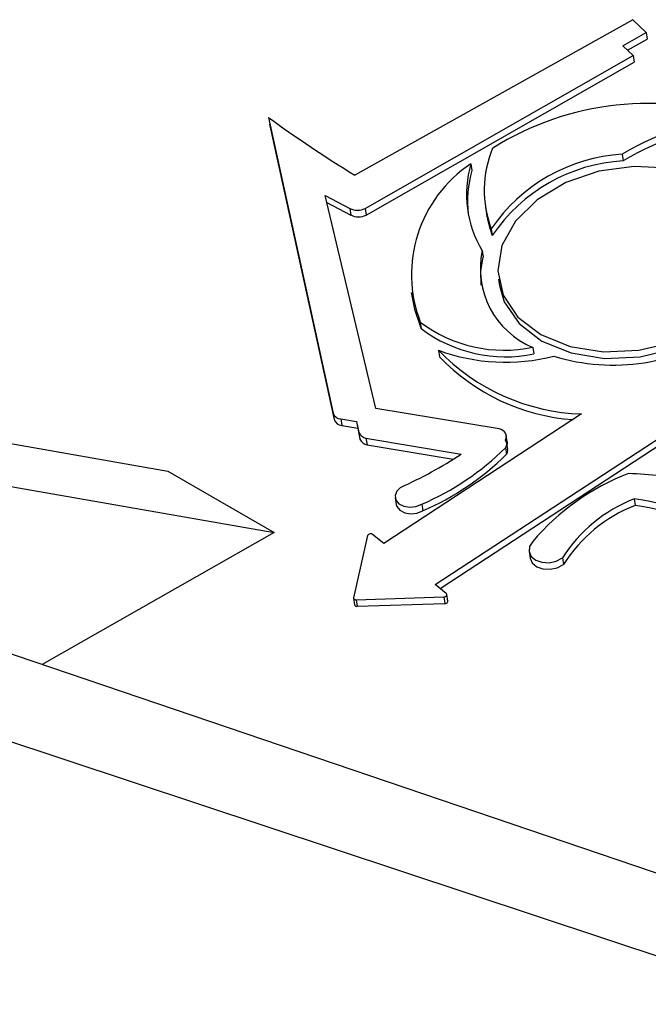
# Model space of a CAD drawing. Units: millimetres. Extents: x -5264 to 6455, y -826 to 3998.
# Drawn here: x -181 to -171, y 1859 to 1876 of the extents above; entities that cross this region are included whole.
import ezdxf

# ---------------------------------------------------------------- set-up
doc = ezdxf.new("R2010")
doc.units = ezdxf.units.MM

msp = doc.modelspace()

# ---------------------------------------------------------------- linework, layer by layer
for p, q in [((-170.797, 1875.715), (-175.549, 1873.056)), ((-170.565, 1875.496), (-170.797, 1875.715)), ((-170.965, 1875.267), (-170.565, 1875.496)), ((-170.565, 1875.496), (-170.548, 1875.383)), ((-170.791, 1875.103), (-170.965, 1875.267)), ((-170.884, 1875.191), (-170.548, 1875.383)), ((-175.371, 1872.487), (-170.791, 1875.103)), ((-170.791, 1875.103), (-170.774, 1874.991)), ((-175.354, 1872.374), (-170.774, 1874.991)), ((-177.024, 1874.042), (-175.917, 1868.991)), ((-177.007, 1873.93), (-175.9, 1868.879)), ((-173.564, 1873.25), (-173.547, 1873.138)), ((-170.976, 1873.414), (-170.959, 1873.301)), ((-176.054, 1872.709), (-175.633, 1872.488)), ((-175.186, 1869.068), (-176.054, 1872.709)), ((-176.025, 1872.591), (-175.615, 1872.376)), ((-175.633, 1872.488), (-175.615, 1872.376)), ((-175.371, 1872.487), (-175.354, 1872.374)), ((-173.314, 1872.508), (-173.296, 1872.396)), ((-173.216, 1872.139), (-173.199, 1872.027)), ((-173.369, 1871.767), (-173.352, 1871.655)), ((-198.536, 1871.461), (-178.744, 1867.999)), ((-173.091, 1871.282), (-173.074, 1871.169)), ((-174.582, 1871.052), (-174.564, 1870.94)), ((-196.698, 1870.409), (-176.928, 1866.95)), ((-174.428, 1870.545), (-174.411, 1870.433)), ((-174.116, 1870.064), (-174.099, 1869.952)), ((-172.503, 1870.114), (-172.486, 1870.002)), ((-195.209, 1869.556), (-123.8, 1845.309)), ((-173.083, 1868.723), (-175.186, 1869.068)), ((-175.917, 1868.991), (-175.9, 1868.879)), ((-175.788, 1868.891), (-175.517, 1868.844)), ((-175.788, 1868.891), (-175.771, 1868.779)), ((-171.671, 1868.975), (-175.052, 1866.762)), ((-174.175, 1866.058), (-169.734, 1868.966)), ((-175.771, 1868.779), (-175.499, 1868.732)), ((-175.517, 1868.844), (-175.477, 1868.657)), ((-175.517, 1868.844), (-175.499, 1868.732)), ((-175.499, 1868.732), (-175.46, 1868.545)), ((-174.09, 1865.99), (-169.716, 1868.854)), ((-175.477, 1868.657), (-175.46, 1868.545)), ((-175.357, 1868.56), (-173.732, 1868.287)), ((-175.357, 1868.56), (-175.339, 1868.447)), ((-172.941, 1868.497), (-172.958, 1868.609)), ((-175.339, 1868.447), (-173.867, 1868.2)), ((-172.97, 1868.397), (-172.953, 1868.285)), ((-172.934, 1868.366), (-172.952, 1868.478)), ((-178.744, 1867.999), (-176.928, 1866.95)), ((-194.25, 1867.629), (-123.8, 1844.261)), ((-174.856, 1867.542), (-174.839, 1867.429)), ((-170.775, 1867.524), (-170.757, 1867.412)), ((-174.405, 1867.431), (-174.388, 1867.319)), ((-176.928, 1866.95), (-180.892, 1864.695)), ((-175.33, 1866.895), (-175.568, 1865.834)), ((-175.052, 1866.762), (-175.247, 1866.917)), ((-172.569, 1866.623), (-172.551, 1866.511)), ((-171.999, 1866.514), (-171.982, 1866.402)), ((-173.985, 1865.906), (-174.175, 1866.058)), ((-175.524, 1865.799), (-174.024, 1865.848)), ((-174.024, 1865.848), (-174.007, 1865.736)), ((-173.957, 1865.777), (-173.974, 1865.889)), ((-175.568, 1865.825), (-175.551, 1865.713)), ((-175.524, 1865.799), (-175.507, 1865.687)), ((-175.507, 1865.687), (-174.007, 1865.736))]:
    msp.add_line(p, q)
at = {"flags": 128}
for points in [[(-169.568, 1870.45), (-169.134, 1870.783), (-168.83, 1871.178), (-168.677, 1871.606), (-168.689, 1872.036), (-168.863, 1872.434), (-169.187, 1872.773), (-169.637, 1873.026), (-170.179, 1873.174), (-170.773, 1873.208), (-171.376, 1873.124), (-171.942, 1872.929), (-172.43, 1872.637), (-172.802, 1872.269), (-173.033, 1871.854), (-173.104, 1871.421), (-173.01, 1871.003), (-172.759, 1870.631), (-172.368, 1870.333), (-171.868, 1870.13), (-171.294, 1870.038), (-170.69, 1870.063), (-170.1, 1870.204), (-169.568, 1870.45)], [(-173.389, 1871.178), (-173.393, 1871.414), (-173.352, 1871.655)], [(-173.074, 1871.169), (-172.993, 1870.891), (-172.741, 1870.519), (-172.351, 1870.221), (-171.85, 1870.018), (-171.277, 1869.926), (-170.672, 1869.951), (-170.083, 1870.092), (-169.551, 1870.338)], [(-174.564, 1870.94), (-174.53, 1870.769), (-174.411, 1870.433)], [(-172.974, 1868.53), (-172.962, 1868.559), (-172.957, 1868.589), (-172.96, 1868.619), (-172.971, 1868.647), (-172.99, 1868.672), (-173.015, 1868.694), (-173.047, 1868.711), (-173.083, 1868.723)], [(-174.765, 1867.721), (-174.829, 1867.655), (-174.857, 1867.579), (-174.845, 1867.504), (-174.794, 1867.44), (-174.712, 1867.397), (-174.61, 1867.38), (-174.503, 1867.392), (-174.405, 1867.431)], [(-174.839, 1867.429), (-174.828, 1867.392), (-174.777, 1867.328), (-174.695, 1867.285), (-174.593, 1867.268), (-174.485, 1867.28), (-174.388, 1867.319)], [(-172.507, 1866.795), (-172.56, 1866.71), (-172.568, 1866.622), (-172.532, 1866.54), (-172.456, 1866.476), (-172.349, 1866.439), (-172.227, 1866.433), (-172.105, 1866.459), (-171.999, 1866.514)], [(-172.551, 1866.511), (-172.551, 1866.51), (-172.515, 1866.428), (-172.438, 1866.364), (-172.332, 1866.327), (-172.209, 1866.321), (-172.087, 1866.347), (-171.982, 1866.402)], [(-174.024, 1865.848), (-174.011, 1865.85), (-173.998, 1865.855), (-173.987, 1865.861), (-173.979, 1865.87), (-173.975, 1865.88), (-173.974, 1865.889), (-173.978, 1865.899), (-173.985, 1865.906)], [(-175.568, 1865.834), (-175.568, 1865.827), (-175.567, 1865.821), (-175.563, 1865.814), (-175.558, 1865.809), (-175.551, 1865.804), (-175.543, 1865.801), (-175.534, 1865.799), (-175.524, 1865.799)], [(-174.007, 1865.736), (-173.994, 1865.738), (-173.981, 1865.743), (-173.97, 1865.749), (-173.962, 1865.758), (-173.957, 1865.767), (-173.957, 1865.777), (-173.957, 1865.777)]]:
    msp.add_lwpolyline(points, dxfattribs=at)
for centre, radius, start, end in [((-170.528, 1869.264), 5.02, 70.6148, 122.0351), ((-161.468, 1895.716), 26.679, 234.3314, 238.141), ((-168.929, 1870.135), 3.865, 89.0012, 121.971), ((-168.912, 1870.022), 3.865, 89.0012, 121.971), ((-171.442, 1872.797), 1.893, 157.565, 200.336), ((-172.309, 1871.359), 2.27, 123.5689, 200.9988), ((-171.784, 1872.729), 1.855, 163.6857, 211.2613), ((-170.809, 1870.514), 2.904, 93.293, 145.97), ((-170.792, 1870.402), 2.904, 93.293, 145.97), ((-171.727, 1872.612), 1.894, 163.8884, 186.748), ((-175.5, 1872.752), 0.295, 243.3128, 295.887), ((-175.483, 1872.64), 0.295, 243.3128, 295.887), ((-171.488, 1872.676), 1.83, 188.7783, 200.7492), ((-171.954, 1871.455), 1.449, 167.5842, 247.7391), ((-172.99, 1872.452), 2.388, 232.9722, 281.7645), ((-172.973, 1872.34), 2.388, 232.9722, 281.7645), ((-171.131, 1873.226), 3.416, 252.7107, 305.1591), ((-171.556, 1872.523), 3.55, 223.85, 268.1547), ((-172.972, 1873.181), 3.321, 249.8384, 284.3993), ((-171.567, 1872.372), 3.503, 223.7117, 265.8895), ((-175.786, 1869.027), 0.136, 195.3934, 268.8917), ((-175.768, 1868.915), 0.136, 195.3934, 268.8917), ((-175.325, 1868.722), 0.166, 203.2027, 258.9329), ((-175.307, 1868.61), 0.166, 203.2027, 258.9329), ((-176.227, 1871.685), 4.627, 293.1884, 314.7284), ((-173.062, 1868.461), 0.112, 325.485, 38.0782), ((-173.051, 1868.35), 0.117, 326.3622, 7.755), ((-173.055, 1868.48), 0.116, 340.7014, 8.3033), ((-177.858, 1874.593), 7.536, 294.231, 303.1941), ((-176.21, 1871.573), 4.627, 293.1884, 314.7284), ((-169.448, 1864.218), 3.999, 110.7874, 139.8838), ((-171.151, 1860.286), 7.676, 79.7552, 87.8885), ((-169.827, 1865.126), 2.578, 111.5691, 147.4191), ((-171.252, 1863.844), 3.71, 45.6399, 82.5996), ((-169.809, 1865.014), 2.578, 111.5691, 147.4191), ((-171.235, 1863.732), 3.71, 45.6399, 82.5996), ((-175.279, 1866.872), 0.0559, 54.0229, 155.8565), ((-175.513, 1865.727), 0.0406, 199.3824, 278.5095)]:
    msp.add_arc(centre, radius, start, end)

doc.saveas('drawing.dxf')
